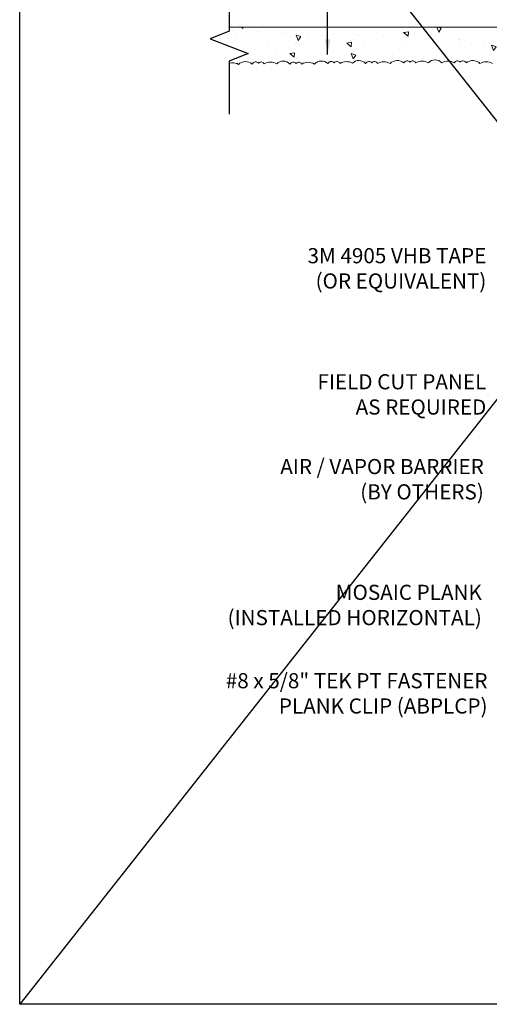
# Model space of a CAD drawing. Extents: x -2520 to 1829, y -2757 to -308.
# Drawn here: x 399 to 405, y -1978 to -1965 of the extents above; entities that cross this region are included whole.
import ezdxf

# ---------------------------------------------------------------- set-up
doc = ezdxf.new("R2010")
doc.units = 0
doc.header["$LTSCALE"] = 0.5
doc.header["$MEASUREMENT"] = 0
doc.layers.get('Defpoints').update_dxf_attribs({"color": 255, "linetype": 'CONTINUOUS'})
doc.layers.add('ALB 6PL', color=7, linetype='CONTINUOUS')
doc.layers.add('END TRIM OFF', color=253, linetype='CONTINUOUS')
doc.layers.add('DIMS', color=92, linetype='CONTINUOUS', lineweight=15)
doc.layers.add('STUCCO', color=3, linetype='CONTINUOUS', lineweight=15)
doc.styles.add('Arial', font='arial.ttf')
doc.dimstyles.get("Standard").update_dxf_attribs({"dimtxt": 0.15, "dimasz": 0.2, "dimexe": 0.09, "dimexo": 0.0625, "dimgap": 0.1, "dimtad": 1, "dimzin": 0, "dimdsep": 46, "dimtxsty": 'Arial', "dimcen": 0.09, "dimclrd": 256, "dimclre": 256, "dimclrt": 256, "dimadec": 3, "dimazin": 0, "dimtfac": 1, "dimtofl": 0, "dimtmove": 0, "dimatfit": 3, "dimfxl": 1, "dimtfillclr": 256, "dimtolj": 1, "dimtzin": 0, "dimarcsym": 0})

msp = doc.modelspace()

# ---------------------------------------------------------------- hatches: boundary and pattern name
at = {"layer": 'STUCCO', "ltscale": 0.09375}
h = msp.add_hatch(dxfattribs=at)
h.set_pattern_fill('AR-CONC', color=256, scale=0.1, angle=90)
h.set_pattern_definition([(140, (61.2465, 35.1872), (0.06275213, 0.71726018), [0.075, -0.825]), (85, (61.2465, 35.1872), (-0.75219213, -0.13875133), [0.06, -0.66]), (190.451444, (61.25175, 35.247), (-0.68944, 0.57850885), [0.0637402, -0.7011421]), (136.1842, (61.0465, 35.1872), (0.1655193, 1.06724133), [0.1125, -1.2375]), (186.635635, (61.0603, 35.2761), (-0.9741186, 0.93466195), [0.09561034, -1.05171376]), (81.184164, (61.0465, 35.1872), (-0.9741186, 0.93466195), [0.09, -0.99]), (111, (61.0965, 35.2872), (0.40261889, 0.59690705), [0.075, -0.825]), (56, (61.0965, 35.2872), (-0.72515005, 0.24331533), [0.06, -0.66]), (161.451445, (61.1301, 35.33694), (-0.32253115, 0.84022238), [0.0637402, -0.7011421]), (127.5, (61.24652, 35.1872), (-0.332893854, 0.012159855), [0, -0.652, 0, -0.67, 0, -0.6625]), (97.5, (61.24652, 35.1872), (-0.39441171, 0.26306954), [0, -0.382, 0, -0.637, 0, -0.2525]), (57.5, (61.24652, 34.9642), (0.02255487, 0.533822436), [0, -0.25, 0, -0.78, 0, -1.035]), (47.5, (61.2465, 34.8642), (-0.10010498, 0.58318617), [0, -0.325, 0, -0.518, 0, -0.735])])
h.paths.add_polyline_path([(408.1828, -1965.5531), (403.6759, -1965.5531), (401.869, -1965.5531), (401.869, -1965.6078), (401.6184, -1965.7059), (402.1196, -1965.902), (401.869, -1966), (401.869, -1966.029, -0.2074277), (401.9942, -1966.046, -0.3868517), (402.1743, -1966.039, -0.5251691), (402.2575, -1966.0291, -0.5702886), (402.3318, -1966.038, -0.2825151), (402.4981, -1966.0369, -0.4545903), (402.6713, -1966.041, -0.5251691), (402.7546, -1966.0311, -0.5702886), (402.8288, -1966.0399, -0.2825151), (402.9951, -1966.0389, -0.3868517), (403.1752, -1966.0319, -0.5251691), (403.2584, -1966.022, -0.5702886), (403.3326, -1966.0309, -0.2825151), (403.4989, -1966.0298, -0.4545903), (403.6722, -1966.0339, -0.5251691), (403.7554, -1966.024, -0.5702886), (403.8297, -1966.0328, -0.2825151), (403.9959, -1966.0318, -0.3868517), (404.176, -1966.0248, -0.5251691), (404.2593, -1966.0149, -0.5702886), (404.3335, -1966.0237, -0.2825151), (404.4998, -1966.0227, -0.2183765), (404.5881, -1965.9854, -0.2183765), (404.6764, -1966.0227, -0.2825151), (404.8427, -1966.0237, -0.5702886), (404.9169, -1966.0149, -0.5251691), (405.0002, -1966.0248, -0.3868517), (405.1803, -1966.0318, -0.2825151), (405.3465, -1966.0328, -0.5702886), (405.4208, -1966.024, -0.5251691), (405.504, -1966.0339, -0.4545903), (405.6773, -1966.0298, -0.2825151), (405.8435, -1966.0309, -0.5702886), (405.9178, -1966.022, -0.5251691), (406.001, -1966.0319, -0.3868517), (406.1811, -1966.0389, -0.2825151), (406.3474, -1966.0399, -0.5702886), (406.4216, -1966.0311, -0.5251691), (406.5049, -1966.041, -0.4545903), (406.6781, -1966.0369, -0.2825151), (406.8444, -1966.038, -0.5702886), (406.9187, -1966.0291, -0.5251691), (407.0019, -1966.039, -0.3868517), (407.182, -1966.046, -0.2825151), (407.3482, -1966.0471, -0.5702886), (407.4225, -1966.0382, -0.5251691), (407.5057, -1966.0481, -0.4545903), (407.679, -1966.0441, -0.2825151), (407.8453, -1966.0451, -0.5702886), (407.9195, -1966.0362, -0.5251691), (408.0027, -1966.0461, -0.3809668), (408.1809, -1966.0512), (408.1809, -1966.0415)])

# ---------------------------------------------------------------- linework, layer by layer
at = {"layer": 'ALB 6PL', "ltscale": 0.09375}
for p, q in [((414.6002, -1958.8105), (399.1061, -1978.4452)), ((414.6002, -1978.4452), (399.1061, -1958.8105))]:
    msp.add_line(p, q, dxfattribs=at)
at = {"layer": 'Defpoints', "color": 4, "ltscale": 10}
msp.add_lwpolyline([(399.1061, -1958.8105), (414.6002, -1958.8105), (414.6002, -1978.4452), (399.1061, -1978.4452)], close=True, dxfattribs=at)
at = {"layer": 'END TRIM OFF', "ltscale": 0.09375}
msp.add_lwpolyline([(401.869, -1965.1347), (401.869, -1965.6078), (401.6184, -1965.7059), (402.1196, -1965.902), (401.869, -1966), (401.869, -1966.699)], dxfattribs=at)
at = {"layer": 'STUCCO', "ltscale": 0.09375}
msp.add_lwpolyline([(408.1828, -1965.5531), (403.6759, -1965.5531), (401.869, -1965.5531)], dxfattribs=at)
msp.add_lwpolyline([(401.869, -1966.029, -0.2074277), (401.9942, -1966.046, -0.3868517), (402.1743, -1966.039, -0.5251691), (402.2575, -1966.0291), (402.2575, -1966.0291, -0.5702886), (402.3318, -1966.038, -0.2825151), (402.4981, -1966.0369, -0.4545903), (402.6713, -1966.041, -0.5251691), (402.7546, -1966.0311), (402.7546, -1966.0311, -0.5702886), (402.8288, -1966.0399, -0.2825151), (402.9951, -1966.0389, -0.3868517), (403.1752, -1966.0319, -0.5251691), (403.2584, -1966.022), (403.2584, -1966.022, -0.5702886), (403.3326, -1966.0309, -0.2825151), (403.4989, -1966.0298, -0.4545903), (403.6722, -1966.0339, -0.5251691), (403.7554, -1966.024), (403.7554, -1966.024, -0.5702886), (403.8297, -1966.0328, -0.2825151), (403.9959, -1966.0318, -0.3868517), (404.176, -1966.0248, -0.5251691), (404.2593, -1966.0149), (404.2593, -1966.0149, -0.5702886), (404.3335, -1966.0237, -0.2825151), (404.4998, -1966.0227, -0.2183765), (404.5881, -1965.9854, -0.2183765), (404.6764, -1966.0227, -0.2825151), (404.8427, -1966.0237, -0.5702886), (404.9169, -1966.0149), (404.9169, -1966.0149, -0.5251691), (405.0002, -1966.0248, -0.3868517), (405.1803, -1966.0318, -0.2825151), (405.3465, -1966.0328, -0.5702886)], format="xyb", dxfattribs=at)

# ---------------------------------------------------------------- texts
at = {"layer": 'DIMS', "color": 1, "ltscale": 10, "char_height": 0.2, "style": 'Arial'}
for s, insert, width, attachment_point in [('\\A1;\\pxqr;3M 4905 VHB TAPE\\P(OR EQUIVALENT) ', (405.265, -1968.468), 3.163708, 3), ('\\A1;\\pxqr;FIELD CUT PANEL\\PAS REQUIRED', (405.265, -1970.6646), 4.518868, 9), ('\\A1;\\pxqr;#8 x 5/8" TEK PT FASTENER\\PPLANK CLIP (ABPLCP)', (405.2811, -1974.0758), 3.506304, 3)]:
    msp.add_mtext(s, dxfattribs=dict(at, insert=insert, width=width, attachment_point=attachment_point))
at = {"layer": 'DIMS', "color": 1, "ltscale": 10, "char_height": 0.200029, "attachment_point": 3, "style": 'Arial'}
for s, insert in [('\\A1;AIR / VAPOR BARRIER\\P(BY OTHERS)', (405.2318, -1971.2504)), ('\\A1;\\pxqr;MOSAIC PLANK\\P(INSTALLED HORIZONTAL)', (405.2059, -1972.9097))]:
    msp.add_mtext(s, dxfattribs=dict(at, insert=insert))

# ---------------------------------------------------------------- leaders
at = {"layer": 'DIMS', "color": 1, "ltscale": 0.09375}
msp.add_leader([(403.1703, -1965.914), (403.1703, -1964.9913)], dimstyle='Standard', override={"dimgap": 0.06, "dimtad": 0, "dimclrd": 1}, dxfattribs=at)

doc.saveas('drawing.dxf')
